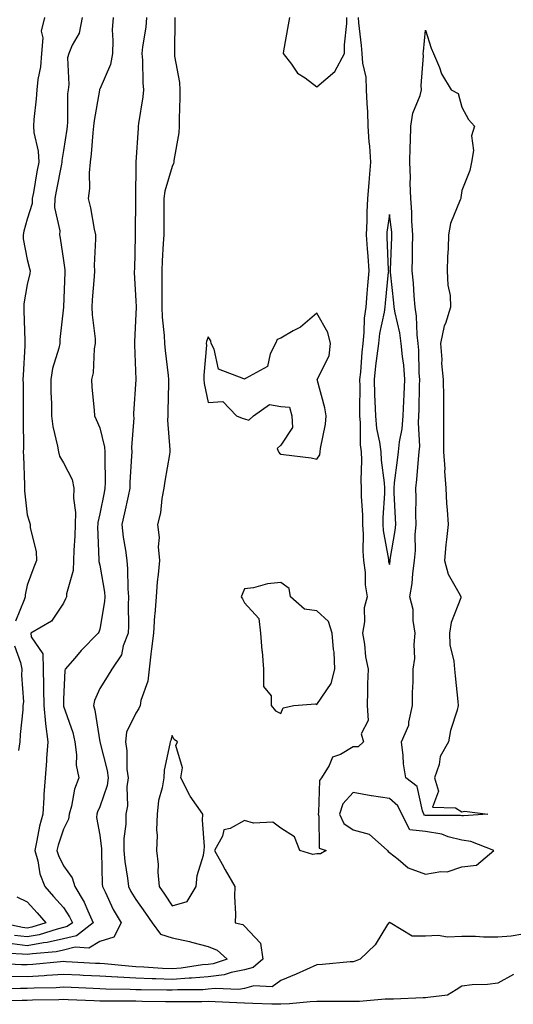
# Model space of a CAD drawing. Units: inches. Extents: x 950003 to 952643, y 7255658 to 7258298.
# Drawn here: x 951186 to 951322, y 7255659 to 7255931 of the extents above; entities that cross this region are included whole.
import ezdxf

# ---------------------------------------------------------------- set-up
doc = ezdxf.new("R2010")
doc.units = ezdxf.units.IN
doc.header["$MEASUREMENT"] = 0
doc.layers.add('Contour_95007255', color=7, linetype='Continuous', true_color=0x8e85dc)

msp = doc.modelspace()

# ---------------------------------------------------------------- linework, layer by layer
at = {"layer": 'Contour_95007255'}
for points in [[(951228.84, 7255931.92, 3180), (951228.78, 7255931.19, 3180), (951228.74, 7255922.61, 3180), (951228.68, 7255921.92, 3180), (951228.74, 7255921.23, 3180), (951230.06, 7255913.93, 3180), (951230.2, 7255911.92, 3180), (951230.16, 7255909.81, 3180), (951230, 7255903.87, 3180), (951229.96, 7255901.92, 3180), (951229.92, 7255900.05, 3180), (951228.56, 7255892.43, 3180), (951228.55, 7255891.92, 3180), (951228.42, 7255891.55, 3180), (951228.05, 7255890.78, 3180), (951226.07, 7255883.9, 3180), (951225.81, 7255881.92, 3180), (951225.78, 7255879.65, 3180), (951225.74, 7255874.23, 3180), (951225.72, 7255871.92, 3180), (951225.62, 7255869.49, 3180), (951225.3, 7255864.67, 3180), (951225.19, 7255861.92, 3180), (951225.23, 7255859.1, 3180), (951225.19, 7255854.78, 3180), (951225.22, 7255851.92, 3180), (951225.32, 7255849.19, 3180), (951225.86, 7255844.11, 3180), (951225.95, 7255841.92, 3180), (951226.1, 7255839.97, 3180), (951226.97, 7255833, 3180), (951227.05, 7255831.92, 3180), (951227.02, 7255830.89, 3180), (951226.88, 7255823.09, 3180), (951226.84, 7255821.92, 3180), (951226.82, 7255820.69, 3180), (951227.46, 7255812.51, 3180), (951227.45, 7255811.92, 3180), (951227.36, 7255811.23, 3180), (951226.07, 7255803.9, 3180), (951225.8, 7255801.92, 3180), (951225.22, 7255799.09, 3180), (951224.87, 7255795.1, 3180), (951223.98, 7255791.92, 3180), (951224.43, 7255788.3, 3180), (951224.21, 7255785.76, 3180), (951224.53, 7255781.92, 3180), (951224.23, 7255778.1, 3180), (951223.9, 7255776.07, 3180), (951223.63, 7255771.92, 3180), (951223.26, 7255767.13, 3180), (951223.21, 7255766.76, 3180), (951222.9, 7255761.92, 3180), (951222.4, 7255757.57, 3180), (951222.2, 7255756.07, 3180), (951221.69, 7255751.92, 3180), (951221.32, 7255748.65, 3180), (951219.45, 7255743.32, 3180), (951219.2, 7255741.92, 3180), (951218.88, 7255741.09, 3180), (951218.05, 7255739.82, 3180), (951215.43, 7255734.54, 3180), (951215.14, 7255731.92, 3180), (951215.53, 7255729.4, 3180), (951215.59, 7255724.38, 3180), (951215.89, 7255721.92, 3180), (951215.56, 7255719.43, 3180), (951215.73, 7255714.24, 3180), (951215.28, 7255711.92, 3180), (951215.27, 7255709.14, 3180), (951214.75, 7255705.22, 3180), (951214.73, 7255701.92, 3180), (951214.99, 7255698.86, 3180), (951215.77, 7255694.2, 3180), (951216, 7255691.92, 3180), (951216.68, 7255690.55, 3180), (951218.05, 7255688.38, 3180), (951220.73, 7255684.6, 3180), (951222.54, 7255681.92, 3180), (951224.87, 7255678.74, 3180), (951228.05, 7255677.8, 3180), (951232.89, 7255676.76, 3180), (951233.36, 7255676.61, 3180), (951238.05, 7255675.38, 3180), (951240.48, 7255674.35, 3180), (951243.25, 7255671.92, 3180), (951239.39, 7255670.58, 3180), (951238.05, 7255670.42, 3180), (951236.4, 7255670.27, 3180), (951230.58, 7255669.39, 3180), (951228.05, 7255669.21, 3180), (951225.44, 7255669.31, 3180), (951220.27, 7255669.7, 3180), (951218.05, 7255669.8, 3180), (951216.03, 7255669.9, 3180), (951209.38, 7255670.59, 3180), (951208.05, 7255670.67, 3180), (951206.85, 7255670.72, 3180), (951198.82, 7255671.15, 3180), (951198.05, 7255671.19, 3180), (951197.27, 7255671.14, 3180), (951189.6, 7255670.37, 3180), (951188.05, 7255670.27, 3180), (951186.43, 7255670.3, 3180), (951179.25, 7255670.72, 3180)], [(951220.98, 7255931.92, 3179), (951220.77, 7255929.2, 3179), (951219.89, 7255923.76, 3179), (951219.72, 7255921.92, 3179), (951219.88, 7255920.09, 3179), (951220, 7255913.87, 3179), (951220.19, 7255911.92, 3179), (951220.01, 7255909.96, 3179), (951218.8, 7255902.67, 3179), (951218.72, 7255901.92, 3179), (951218.65, 7255901.32, 3179), (951218.05, 7255891.92, 3179), (951218.05, 7255891.46, 3179), (951217.97, 7255882, 3179), (951217.98, 7255881.92, 3179), (951217.98, 7255881.85, 3179), (951217.82, 7255872.15, 3179), (951217.84, 7255871.92, 3179), (951217.83, 7255871.7, 3179), (951217.62, 7255862.35, 3179), (951217.6, 7255861.92, 3179), (951217.58, 7255861.45, 3179), (951218.05, 7255853.68, 3179), (951218.11, 7255851.98, 3179), (951218.11, 7255851.86, 3179), (951218.05, 7255850.09, 3179), (951217.62, 7255842.35, 3179), (951217.64, 7255841.92, 3179), (951217.64, 7255841.51, 3179), (951218.05, 7255831.92, 3179), (951217.43, 7255822.54, 3179), (951217.43, 7255821.92, 3179), (951217.49, 7255821.36, 3179), (951216.8, 7255813.17, 3179), (951216.89, 7255811.92, 3179), (951216.86, 7255810.73, 3179), (951216.38, 7255803.59, 3179), (951216.34, 7255801.92, 3179), (951215.87, 7255799.74, 3179), (951214.86, 7255795.11, 3179), (951214.17, 7255791.92, 3179), (951214.54, 7255788.41, 3179), (951215.2, 7255784.77, 3179), (951215.54, 7255781.92, 3179), (951215.76, 7255779.63, 3179), (951215.83, 7255774.14, 3179), (951216.03, 7255771.92, 3179), (951215.88, 7255769.75, 3179), (951216.04, 7255763.93, 3179), (951215.87, 7255761.92, 3179), (951214.55, 7255758.42, 3179), (951214.05, 7255755.92, 3179), (951211.37, 7255751.92, 3179), (951210.11, 7255749.86, 3179), (951208.05, 7255746.57, 3179), (951206.63, 7255743.34, 3179), (951206.35, 7255741.92, 3179), (951206.72, 7255740.59, 3179), (951208.05, 7255731.91, 3179), (951210.11, 7255723.98, 3179), (951210.36, 7255721.92, 3179), (951210.1, 7255719.87, 3179), (951208.05, 7255713.92, 3179), (951207.42, 7255712.55, 3179), (951207.25, 7255711.92, 3179), (951207.14, 7255711.01, 3179), (951208.05, 7255706.07, 3179), (951208.51, 7255702.38, 3179), (951208.51, 7255701.92, 3179), (951208.56, 7255701.41, 3179), (951208.71, 7255692.58, 3179), (951208.78, 7255691.92, 3179), (951209.52, 7255690.45, 3179), (951211.75, 7255685.62, 3179), (951213.97, 7255681.92, 3179), (951211.98, 7255677.99, 3179), (951208.05, 7255676.72, 3179), (951205.03, 7255674.94, 3179), (951201.31, 7255675.18, 3179), (951198.05, 7255674.38, 3179), (951196.05, 7255673.92, 3179), (951189.52, 7255673.39, 3179), (951188.05, 7255673.13, 3179), (951186.67, 7255673.3, 3179), (951179.74, 7255673.61, 3179)], [(951279.41, 7255931.92, 3181), (951279.56, 7255930.41, 3181), (951280.25, 7255924.12, 3181), (951280.47, 7255921.92, 3181), (951280.65, 7255919.32, 3181), (951281.53, 7255915.4, 3181), (951281.68, 7255911.92, 3181), (951281.8, 7255908.17, 3181), (951282.01, 7255905.88, 3181), (951282.12, 7255901.92, 3181), (951282.42, 7255897.55, 3181), (951282.54, 7255896.41, 3181), (951282.83, 7255891.92, 3181), (951282.47, 7255887.5, 3181), (951282.39, 7255886.26, 3181), (951282.04, 7255881.92, 3181), (951281.8, 7255878.17, 3181), (951281.84, 7255875.71, 3181), (951281.62, 7255871.92, 3181), (951281.92, 7255868.05, 3181), (951282.14, 7255866.01, 3181), (951282.42, 7255861.92, 3181), (951282.05, 7255857.92, 3181), (951281.86, 7255855.73, 3181), (951281.51, 7255851.92, 3181), (951281.1, 7255848.87, 3181), (951281.04, 7255844.91, 3181), (951280.71, 7255841.92, 3181), (951280.44, 7255839.53, 3181), (951280.05, 7255833.92, 3181), (951279.85, 7255831.92, 3181), (951279.9, 7255830.07, 3181), (951279.77, 7255823.64, 3181), (951279.82, 7255821.92, 3181), (951280, 7255819.97, 3181), (951279.99, 7255813.86, 3181), (951280.23, 7255811.92, 3181), (951280.33, 7255809.64, 3181), (951280.16, 7255804.03, 3181), (951280.28, 7255801.92, 3181), (951280.28, 7255799.69, 3181), (951280.59, 7255794.46, 3181), (951280.59, 7255791.92, 3181), (951280.78, 7255789.19, 3181), (951280.71, 7255784.58, 3181), (951280.93, 7255781.92, 3181), (951281.34, 7255778.63, 3181), (951281.38, 7255775.25, 3181), (951281.92, 7255771.92, 3181), (951281.1, 7255768.87, 3181), (951281.16, 7255765.03, 3181), (951280.62, 7255761.92, 3181), (951281.16, 7255758.81, 3181), (951281.47, 7255755.34, 3181), (951282.19, 7255751.92, 3181), (951282.05, 7255747.92, 3181), (951282.03, 7255745.9, 3181), (951281.9, 7255741.92, 3181), (951282.19, 7255737.78, 3181), (951280.24, 7255734.11, 3181), (951280.94, 7255731.92, 3181), (951279.45, 7255730.52, 3181), (951278.05, 7255730.51, 3181), (951274.54, 7255728.41, 3181), (951272.32, 7255727.65, 3181), (951271.46, 7255725.33, 3181), (951269.35, 7255721.92, 3181), (951268.76, 7255721.21, 3181), (951268.49, 7255712.36, 3181), (951268.35, 7255711.92, 3181), (951268.58, 7255711.39, 3181), (951268.66, 7255702.53, 3181), (951270.59, 7255701.92, 3181), (951269.05, 7255700.92, 3181), (951268.05, 7255700.98, 3181), (951266.92, 7255700.79, 3181), (951263.33, 7255701.92, 3181), (951261.81, 7255705.68, 3181), (951258.05, 7255708.01, 3181), (951255.83, 7255709.7, 3181), (951250.55, 7255709.42, 3181), (951248.05, 7255710.12, 3181), (951244.06, 7255707.93, 3181), (951242.38, 7255707.59, 3181), (951241.97, 7255705.84, 3181), (951239.72, 7255701.92, 3181), (951241.84, 7255698.13, 3181), (951242.7, 7255696.57, 3181), (951245.4, 7255691.92, 3181), (951245.3, 7255689.17, 3181), (951245.58, 7255684.39, 3181), (951245.46, 7255681.92, 3181), (951247.56, 7255681.43, 3181), (951248.05, 7255681.03, 3181), (951252.42, 7255676.3, 3181), (951253.15, 7255671.92, 3181), (951250.41, 7255669.56, 3181), (951248.05, 7255668.89, 3181), (951244.33, 7255668.2, 3181), (951242.43, 7255667.54, 3181), (951238.05, 7255666.99, 3181), (951233.37, 7255666.6, 3181), (951232.72, 7255666.59, 3181), (951228.05, 7255666.25, 3181), (951223.54, 7255666.43, 3181), (951222.56, 7255666.43, 3181), (951218.05, 7255666.63, 3181), (951213.09, 7255666.88, 3181), (951213.01, 7255666.88, 3181), (951208.05, 7255667.16, 3181), (951203.51, 7255667.38, 3181), (951202.53, 7255667.44, 3181), (951198.05, 7255667.65, 3181), (951193.49, 7255667.36, 3181), (951192.69, 7255667.28, 3181), (951188.05, 7255667.01, 3181), (951183.23, 7255667.1, 3181)], [(951211.74, 7255931.92, 3178), (951211.52, 7255928.45, 3178), (951211.72, 7255925.59, 3178), (951211.55, 7255921.92, 3178), (951211.04, 7255918.93, 3178), (951208.05, 7255912.1, 3178), (951207.99, 7255911.98, 3178), (951207.98, 7255911.92, 3178), (951207.97, 7255911.84, 3178), (951206.48, 7255903.49, 3178), (951206.34, 7255901.92, 3178), (951206.14, 7255900.01, 3178), (951205.73, 7255894.24, 3178), (951205.45, 7255891.92, 3178), (951205.13, 7255889, 3178), (951205.27, 7255884.7, 3178), (951204.84, 7255881.92, 3178), (951205.47, 7255879.34, 3178), (951206.51, 7255873.46, 3178), (951206.85, 7255871.92, 3178), (951206.9, 7255870.77, 3178), (951206.52, 7255863.45, 3178), (951206.58, 7255861.92, 3178), (951206.49, 7255860.36, 3178), (951206, 7255853.97, 3178), (951205.89, 7255851.92, 3178), (951205.93, 7255849.8, 3178), (951206.81, 7255843.16, 3178), (951206.84, 7255841.92, 3178), (951206.56, 7255840.43, 3178), (951206.23, 7255833.74, 3178), (951205.75, 7255831.92, 3178), (951205.91, 7255829.78, 3178), (951206.52, 7255823.45, 3178), (951206.64, 7255821.92, 3178), (951207.04, 7255820.91, 3178), (951208.05, 7255818.61, 3178), (951209.41, 7255813.28, 3178), (951209.51, 7255811.92, 3178), (951209.47, 7255810.5, 3178), (951209.55, 7255803.42, 3178), (951209.51, 7255801.92, 3178), (951209.25, 7255800.72, 3178), (951208.05, 7255794.87, 3178), (951207.51, 7255792.46, 3178), (951207.49, 7255791.92, 3178), (951207.48, 7255791.35, 3178), (951207.84, 7255782.13, 3178), (951207.84, 7255781.92, 3178), (951207.84, 7255781.71, 3178), (951208.05, 7255780.68, 3178), (951209.34, 7255773.21, 3178), (951209.45, 7255771.92, 3178), (951209.36, 7255770.61, 3178), (951208.05, 7255763.02, 3178), (951207.79, 7255762.18, 3178), (951207.67, 7255761.92, 3178), (951202.89, 7255757.08, 3178), (951201.16, 7255755.03, 3178), (951198.49, 7255751.92, 3178), (951198.39, 7255751.58, 3178), (951198.05, 7255743.69, 3178), (951198.01, 7255741.96, 3178), (951198.01, 7255741.92, 3178), (951198.01, 7255741.88, 3178), (951198.05, 7255741.75, 3178), (951200.59, 7255734.46, 3178), (951201.17, 7255731.92, 3178), (951201.65, 7255728.32, 3178), (951201.58, 7255725.45, 3178), (951202.26, 7255721.92, 3178), (951201.13, 7255718.84, 3178), (951200.27, 7255714.14, 3178), (951199.65, 7255711.92, 3178), (951199.48, 7255710.49, 3178), (951198.05, 7255707.77, 3178), (951196.58, 7255703.39, 3178), (951196.23, 7255701.92, 3178), (951196.63, 7255700.5, 3178), (951198.05, 7255697.68, 3178), (951200.47, 7255694.34, 3178), (951201.15, 7255691.92, 3178), (951203.79, 7255687.66, 3178), (951204.74, 7255685.23, 3178), (951206.28, 7255681.92, 3178), (951201.61, 7255678.36, 3178), (951198.05, 7255677.49, 3178), (951193.52, 7255676.45, 3178), (951192.5, 7255676.37, 3178), (951188.05, 7255675.58, 3178), (951183.9, 7255676.07, 3178)], [(951203.22, 7255931.92, 3177), (951202.39, 7255927.58, 3177), (951200.42, 7255924.29, 3177), (951199.51, 7255921.92, 3177), (951199.17, 7255920.8, 3177), (951199.56, 7255913.43, 3177), (951199.3, 7255911.92, 3177), (951199.19, 7255910.78, 3177), (951199.14, 7255903.01, 3177), (951199.05, 7255901.92, 3177), (951198.95, 7255901.02, 3177), (951198.05, 7255895.2, 3177), (951197.6, 7255892.37, 3177), (951197.62, 7255891.92, 3177), (951197.52, 7255891.39, 3177), (951196.04, 7255883.93, 3177), (951195.67, 7255881.92, 3177), (951195.58, 7255879.45, 3177), (951197, 7255872.97, 3177), (951196.93, 7255871.92, 3177), (951197.12, 7255870.99, 3177), (951198.05, 7255864.84, 3177), (951198.39, 7255862.26, 3177), (951198.4, 7255861.92, 3177), (951198.38, 7255861.59, 3177), (951198.05, 7255851.92, 3177), (951198.05, 7255851.9, 3177), (951197.03, 7255842.94, 3177), (951197.01, 7255841.92, 3177), (951196.73, 7255840.6, 3177), (951195.03, 7255834.94, 3177), (951194.53, 7255831.92, 3177), (951194.59, 7255828.46, 3177), (951194.7, 7255825.27, 3177), (951194.75, 7255821.92, 3177), (951195.09, 7255818.96, 3177), (951196.41, 7255813.56, 3177), (951196.65, 7255811.92, 3177), (951196.94, 7255810.81, 3177), (951198.05, 7255808.92, 3177), (951200.43, 7255804.3, 3177), (951200.94, 7255801.92, 3177), (951200.8, 7255799.17, 3177), (951201.36, 7255795.23, 3177), (951201.24, 7255791.92, 3177), (951201.19, 7255788.78, 3177), (951200.88, 7255784.75, 3177), (951200.82, 7255781.92, 3177), (951200.75, 7255779.22, 3177), (951198.88, 7255772.75, 3177), (951198.84, 7255771.92, 3177), (951198.63, 7255771.34, 3177), (951198.05, 7255770.2, 3177), (951194.75, 7255765.22, 3177), (951189, 7255761.92, 3177), (951189.11, 7255760.86, 3177), (951192.33, 7255756.2, 3177), (951192.42, 7255751.92, 3177), (951192.51, 7255747.46, 3177), (951192.57, 7255746.44, 3177), (951192.66, 7255741.92, 3177), (951193.08, 7255736.95, 3177), (951193.11, 7255736.86, 3177), (951193.73, 7255731.92, 3177), (951193.39, 7255727.26, 3177), (951193.37, 7255726.6, 3177), (951192.98, 7255721.92, 3177), (951192.61, 7255717.36, 3177), (951192.63, 7255716.5, 3177), (951192.32, 7255711.92, 3177), (951191.39, 7255708.58, 3177), (951190.73, 7255704.6, 3177), (951190.1, 7255701.92, 3177), (951190.92, 7255699.05, 3177), (951191.54, 7255695.41, 3177), (951192.93, 7255691.92, 3177), (951195.33, 7255689.2, 3177), (951198.05, 7255686.1, 3177), (951199.74, 7255683.61, 3177), (951200.52, 7255681.92, 3177), (951199.11, 7255680.86, 3177), (951198.05, 7255680.59, 3177), (951196.33, 7255680.2, 3177), (951191.36, 7255678.61, 3177), (951188.05, 7255678.02, 3177), (951184.56, 7255678.43, 3177)], [(951192.81, 7255931.92, 3176), (951191.86, 7255928.11, 3176), (951192.39, 7255926.26, 3176), (951191.95, 7255921.92, 3176), (951191.66, 7255918.31, 3176), (951190.93, 7255914.8, 3176), (951190.65, 7255911.92, 3176), (951190.5, 7255909.47, 3176), (951189.85, 7255903.72, 3176), (951189.73, 7255901.92, 3176), (951189.83, 7255900.14, 3176), (951191.1, 7255894.97, 3176), (951191.21, 7255891.92, 3176), (951190.72, 7255889.25, 3176), (951189.74, 7255883.61, 3176), (951189.44, 7255881.92, 3176), (951189.39, 7255880.58, 3176), (951188.05, 7255876.25, 3176), (951187.11, 7255872.86, 3176), (951186.93, 7255871.92, 3176), (951186.93, 7255870.8, 3176), (951188.05, 7255865.11, 3176), (951188.69, 7255862.56, 3176), (951188.81, 7255861.92, 3176), (951188.73, 7255861.24, 3176), (951188.05, 7255858.21, 3176), (951187.12, 7255852.85, 3176), (951187.13, 7255851.92, 3176), (951187.12, 7255850.99, 3176), (951187.38, 7255842.59, 3176), (951187.37, 7255841.92, 3176), (951187.35, 7255841.22, 3176), (951186.88, 7255833.09, 3176), (951186.86, 7255831.92, 3176), (951186.9, 7255830.77, 3176), (951186.89, 7255823.08, 3176), (951186.94, 7255821.92, 3176), (951186.91, 7255820.78, 3176), (951186.98, 7255812.99, 3176), (951186.95, 7255811.92, 3176), (951186.98, 7255810.85, 3176), (951187.24, 7255802.73, 3176), (951187.26, 7255801.92, 3176), (951187.28, 7255801.15, 3176), (951188.05, 7255794.57, 3176), (951188.64, 7255792.51, 3176), (951188.83, 7255791.92, 3176), (951188.86, 7255791.11, 3176), (951190.49, 7255784.36, 3176), (951190.56, 7255781.92, 3176), (951189.86, 7255780.11, 3176), (951188.05, 7255775.17, 3176), (951187.5, 7255772.47, 3176), (951187.49, 7255771.92, 3176), (951187.23, 7255771.1, 3176), (951184.76, 7255765.21, 3176)], [(951260.44, 7255931.92, 3181), (951260.07, 7255929.9, 3181), (951258.84, 7255922.71, 3181), (951258.69, 7255921.92, 3181), (951260.99, 7255918.98, 3181), (951262.7, 7255916.57, 3181), (951264.76, 7255915.21, 3181), (951268.05, 7255912.77, 3181), (951272.97, 7255917, 3181), (951275.68, 7255921.92, 3181), (951275.62, 7255924.35, 3181), (951276.33, 7255930.2, 3181), (951276.27, 7255931.92, 3181)], [(951184.52, 7255758.39, 3176), (951186.14, 7255753.83, 3176), (951186.56, 7255751.92, 3176), (951186.42, 7255750.29, 3176), (951187, 7255742.97, 3176), (951186.86, 7255741.92, 3176), (951186.81, 7255740.68, 3176), (951186.06, 7255733.91, 3176), (951185.98, 7255731.92, 3176), (951185.66, 7255729.53, 3176)], [(951185.21, 7255689.08, 3176), (951188.05, 7255687.72, 3176), (951190.76, 7255684.63, 3176), (951193.15, 7255681.92, 3176), (951189.28, 7255680.69, 3176), (951188.05, 7255680.46, 3176), (951186.75, 7255680.62, 3176), (951180.61, 7255681.92, 3176)], [(951324.9, 7255678.77, 3182), (951321.7, 7255678.27, 3182), (951318.05, 7255677.92, 3182), (951314.08, 7255677.95, 3182), (951311.85, 7255678.12, 3182), (951308.05, 7255678.15, 3182), (951304.12, 7255677.99, 3182), (951301.57, 7255678.4, 3182), (951298.05, 7255678.19, 3182), (951294.33, 7255678.2, 3182), (951288.26, 7255681.92, 3182), (951288.12, 7255681.99, 3182), (951288.05, 7255682, 3182), (951287.99, 7255681.98, 3182), (951287.88, 7255681.92, 3182), (951287.54, 7255681.41, 3182), (951284.12, 7255675.85, 3182), (951279.97, 7255671.92, 3182), (951278.61, 7255671.36, 3182), (951278.05, 7255671.17, 3182), (951277.26, 7255671.13, 3182), (951269.6, 7255670.37, 3182), (951268.05, 7255670.29, 3182), (951265.15, 7255669.02, 3182), (951262.28, 7255667.69, 3182), (951258.05, 7255665.99, 3182), (951255.73, 7255664.24, 3182), (951250.64, 7255664.51, 3182), (951248.05, 7255663.79, 3182), (951246.48, 7255663.49, 3182), (951239.93, 7255663.8, 3182), (951238.05, 7255663.56, 3182), (951236.54, 7255663.43, 3182), (951229.52, 7255663.39, 3182), (951228.05, 7255663.29, 3182), (951226.62, 7255663.35, 3182), (951219.51, 7255663.38, 3182), (951218.05, 7255663.45, 3182), (951216.44, 7255663.53, 3182), (951209.7, 7255663.57, 3182), (951208.05, 7255663.67, 3182), (951206.21, 7255663.76, 3182), (951200.14, 7255664.01, 3182), (951198.05, 7255664.12, 3182), (951195.99, 7255663.98, 3182), (951189.98, 7255663.85, 3182), (951188.05, 7255663.74, 3182), (951186.19, 7255663.78, 3182), (951179.78, 7255663.65, 3182)], [(951322.34, 7255667.63, 3183), (951318.05, 7255665.24, 3183), (951315.13, 7255664.84, 3183), (951310.89, 7255664.76, 3183), (951308.05, 7255664.44, 3183), (951306.52, 7255663.45, 3183), (951304.12, 7255661.92, 3183), (951298.71, 7255661.26, 3183), (951298.05, 7255661.22, 3183), (951297.35, 7255661.22, 3183), (951289.15, 7255660.82, 3183), (951288.05, 7255660.82, 3183), (951286.92, 7255660.79, 3183), (951279.76, 7255660.21, 3183), (951278.05, 7255660.17, 3183), (951276.31, 7255660.18, 3183), (951268.05, 7255660.18, 3183), (951266.22, 7255660.09, 3183), (951260.44, 7255659.53, 3183), (951258.05, 7255659.41, 3183), (951255.62, 7255659.49, 3183), (951250.35, 7255659.62, 3183), (951248.05, 7255659.68, 3183), (951245.94, 7255659.81, 3183), (951239.92, 7255660.05, 3183), (951238.05, 7255660.16, 3183), (951236.25, 7255660.12, 3183), (951229.89, 7255660.08, 3183), (951228.05, 7255660.05, 3183), (951226.26, 7255660.13, 3183), (951219.8, 7255660.17, 3183), (951218.05, 7255660.25, 3183), (951216.4, 7255660.27, 3183), (951209.67, 7255660.3, 3183), (951208.05, 7255660.32, 3183), (951206.51, 7255660.38, 3183), (951199.32, 7255660.65, 3183), (951198.05, 7255660.7, 3183), (951196.8, 7255660.67, 3183), (951189.45, 7255660.52, 3183), (951188.05, 7255660.48, 3183), (951186.63, 7255660.5, 3183), (951179.59, 7255660.38, 3183)]]:
    msp.add_polyline3d(points, dxfattribs=at)
for points in [[(951308.05, 7255711.48, 3181), (951307.7, 7255711.57, 3181), (951298.46, 7255711.51, 3181), (951298.05, 7255711.58, 3181), (951297.75, 7255711.62, 3181), (951297.58, 7255711.92, 3181), (951297.17, 7255712.8, 3181), (951295.72, 7255719.59, 3181), (951292.57, 7255721.92, 3181), (951291.95, 7255725.82, 3181), (951291.86, 7255728.11, 3181), (951291.36, 7255731.92, 3181), (951293.46, 7255736.51, 3181), (951293.42, 7255737.29, 3181), (951294.44, 7255741.92, 3181), (951294.43, 7255745.54, 3181), (951294.6, 7255748.47, 3181), (951294.59, 7255751.92, 3181), (951295.05, 7255754.92, 3181), (951294.86, 7255758.73, 3181), (951295.2, 7255761.92, 3181), (951294.61, 7255765.36, 3181), (951294.6, 7255768.47, 3181), (951293.71, 7255771.92, 3181), (951294.36, 7255775.61, 3181), (951294.51, 7255778.38, 3181), (951295, 7255781.92, 3181), (951295.25, 7255784.72, 3181), (951295.21, 7255789.08, 3181), (951295.41, 7255791.92, 3181), (951295.35, 7255794.62, 3181), (951295.42, 7255799.29, 3181), (951295.36, 7255801.92, 3181), (951295.62, 7255804.35, 3181), (951296.08, 7255809.95, 3181), (951296.28, 7255811.92, 3181), (951296.43, 7255813.54, 3181), (951296.07, 7255819.94, 3181), (951296.2, 7255821.92, 3181), (951296.28, 7255823.69, 3181), (951296.38, 7255830.25, 3181), (951296.45, 7255831.92, 3181), (951296.3, 7255833.67, 3181), (951296.17, 7255840.04, 3181), (951295.99, 7255841.92, 3181), (951295.71, 7255844.26, 3181), (951295.58, 7255849.45, 3181), (951295.2, 7255851.92, 3181), (951294.92, 7255855.05, 3181), (951294.68, 7255858.55, 3181), (951294.38, 7255861.92, 3181), (951294.46, 7255865.51, 3181), (951294.45, 7255868.32, 3181), (951294.52, 7255871.92, 3181), (951294.27, 7255875.7, 3181), (951294.25, 7255878.12, 3181), (951293.96, 7255881.92, 3181), (951293.82, 7255886.15, 3181), (951293.85, 7255887.72, 3181), (951293.7, 7255891.92, 3181), (951293.81, 7255896.16, 3181), (951293.86, 7255897.73, 3181), (951293.96, 7255901.92, 3181), (951294.51, 7255905.46, 3181), (951296.52, 7255910.39, 3181), (951296.89, 7255911.92, 3181), (951296.85, 7255913.12, 3181), (951297.45, 7255921.32, 3181), (951297.42, 7255921.92, 3181), (951297.48, 7255922.49, 3181), (951298.05, 7255928.43, 3181), (951299.59, 7255923.46, 3181), (951300.2, 7255921.92, 3181), (951301.87, 7255918.1, 3181), (951302.46, 7255916.33, 3181), (951305.16, 7255911.92, 3181), (951307.06, 7255910.93, 3181), (951308.05, 7255907.11, 3181), (951309.88, 7255903.75, 3181), (951311.6, 7255901.92, 3181), (951310.77, 7255899.2, 3181), (951311.28, 7255895.15, 3181), (951310.78, 7255891.92, 3181), (951310.31, 7255889.66, 3181), (951308.05, 7255884.09, 3181), (951307.78, 7255882.19, 3181), (951307.76, 7255881.92, 3181), (951307.65, 7255881.52, 3181), (951304.93, 7255875.04, 3181), (951304.38, 7255871.92, 3181), (951304.26, 7255868.13, 3181), (951304.13, 7255865.84, 3181), (951304.03, 7255861.92, 3181), (951304.16, 7255858.03, 3181), (951304.82, 7255855.15, 3181), (951304.98, 7255851.92, 3181), (951303.52, 7255847.39, 3181), (951303.23, 7255846.74, 3181), (951302.19, 7255841.92, 3181), (951302.53, 7255837.44, 3181), (951302.46, 7255836.33, 3181), (951302.91, 7255831.92, 3181), (951302.96, 7255827.01, 3181), (951302.97, 7255826.84, 3181), (951303.02, 7255821.92, 3181), (951303.01, 7255816.96, 3181), (951303, 7255816.87, 3181), (951302.99, 7255811.92, 3181), (951303.36, 7255807.23, 3181), (951303.32, 7255806.65, 3181), (951303.61, 7255801.92, 3181), (951303.86, 7255797.73, 3181), (951304.04, 7255795.93, 3181), (951304.29, 7255791.92, 3181), (951303.86, 7255787.73, 3181), (951303.64, 7255786.33, 3181), (951303.25, 7255781.92, 3181), (951304.28, 7255778.15, 3181), (951307.63, 7255772.34, 3181), (951307.82, 7255771.92, 3181), (951307.75, 7255771.62, 3181), (951305.12, 7255764.85, 3181), (951304.64, 7255761.92, 3181), (951304.8, 7255758.67, 3181), (951305.84, 7255754.13, 3181), (951306, 7255751.92, 3181), (951306.22, 7255750.09, 3181), (951306.95, 7255743.02, 3181), (951307.07, 7255741.92, 3181), (951306.78, 7255740.65, 3181), (951304.95, 7255735.02, 3181), (951304.39, 7255731.92, 3181), (951302.12, 7255727.85, 3181), (951301.78, 7255725.65, 3181), (951300.56, 7255721.92, 3181), (951301.66, 7255718.31, 3181), (951299.99, 7255713.86, 3181), (951306.29, 7255713.68, 3181), (951308.05, 7255712.57, 3181), (951308.83, 7255712.7, 3181), (951315.23, 7255711.92, 3181), (951308.56, 7255711.41, 3181)], [(951288.05, 7255780.88, 3182), (951288.26, 7255781.71, 3182), (951288.29, 7255781.92, 3182), (951288.32, 7255782.19, 3182), (951289.69, 7255790.28, 3182), (951289.81, 7255791.92, 3182), (951289.78, 7255793.65, 3182), (951289.37, 7255800.6, 3182), (951289.34, 7255801.92, 3182), (951289.5, 7255803.37, 3182), (951290.32, 7255809.65, 3182), (951290.55, 7255811.92, 3182), (951290.81, 7255814.68, 3182), (951291.62, 7255818.35, 3182), (951291.89, 7255821.92, 3182), (951292.05, 7255825.92, 3182), (951292.18, 7255827.79, 3182), (951292.35, 7255831.92, 3182), (951292.02, 7255835.89, 3182), (951291.67, 7255838.3, 3182), (951291.34, 7255841.92, 3182), (951290.98, 7255844.85, 3182), (951289.61, 7255850.36, 3182), (951289.38, 7255851.92, 3182), (951289.27, 7255853.14, 3182), (951288.4, 7255861.57, 3182), (951288.36, 7255861.92, 3182), (951288.37, 7255862.24, 3182), (951288.76, 7255871.21, 3182), (951288.77, 7255871.92, 3182), (951288.72, 7255872.59, 3182), (951288.05, 7255877.51, 3182), (951287.37, 7255872.6, 3182), (951287.33, 7255871.92, 3182), (951287.39, 7255871.26, 3182), (951287.75, 7255862.22, 3182), (951287.77, 7255861.92, 3182), (951287.74, 7255861.61, 3182), (951286.94, 7255853.03, 3182), (951286.84, 7255851.92, 3182), (951286.64, 7255850.51, 3182), (951285.32, 7255844.65, 3182), (951285.01, 7255841.92, 3182), (951284.63, 7255838.5, 3182), (951284.24, 7255835.73, 3182), (951283.85, 7255831.92, 3182), (951283.95, 7255827.82, 3182), (951284.08, 7255825.89, 3182), (951284.18, 7255821.92, 3182), (951284.52, 7255818.39, 3182), (951285.34, 7255814.63, 3182), (951285.67, 7255811.92, 3182), (951285.77, 7255809.64, 3182), (951286.59, 7255803.38, 3182), (951286.67, 7255801.92, 3182), (951286.67, 7255800.54, 3182), (951286.26, 7255793.71, 3182), (951286.26, 7255791.92, 3182), (951286.38, 7255790.25, 3182), (951287.77, 7255782.2, 3182), (951287.8, 7255781.92, 3182), (951287.83, 7255781.7, 3182)], [(951268.05, 7255809.97, 3181), (951268.81, 7255811.16, 3181), (951268.94, 7255811.92, 3181), (951269.05, 7255812.92, 3181), (951270.38, 7255819.59, 3181), (951270.58, 7255821.92, 3181), (951270.22, 7255824.09, 3181), (951268.07, 7255831.9, 3181), (951268.07, 7255831.94, 3181), (951271.46, 7255838.51, 3181), (951271.81, 7255841.92, 3181), (951271.08, 7255844.95, 3181), (951268.05, 7255850.26, 3181), (951263.54, 7255846.43, 3181), (951261.53, 7255845.4, 3181), (951258.05, 7255843.35, 3181), (951257.02, 7255842.95, 3181), (951256.6, 7255841.92, 3181), (951255.16, 7255839.03, 3181), (951254.42, 7255835.55, 3181), (951248.35, 7255832.22, 3181), (951248.05, 7255832, 3181), (951247.83, 7255832.14, 3181), (951240.89, 7255834.76, 3181), (951239.66, 7255840.31, 3181), (951238.8, 7255841.92, 3181), (951238.72, 7255842.59, 3181), (951238.05, 7255843.68, 3181), (951237.52, 7255842.45, 3181), (951237.49, 7255841.92, 3181), (951237.51, 7255841.38, 3181), (951236.8, 7255833.17, 3181), (951236.84, 7255831.92, 3181), (951236.94, 7255830.81, 3181), (951238.05, 7255825.61, 3181), (951242.02, 7255825.89, 3181), (951245.87, 7255821.92, 3181), (951247.43, 7255821.3, 3181), (951248.05, 7255821.1, 3181), (951249.27, 7255820.7, 3181), (951250.53, 7255821.92, 3181), (951254.91, 7255825.06, 3181), (951258.05, 7255824.45, 3181), (951260.47, 7255824.34, 3181), (951261.11, 7255821.92, 3181), (951261.29, 7255818.68, 3181), (951258.05, 7255813.84, 3181), (951257.11, 7255812.86, 3181), (951257.44, 7255811.92, 3181), (951257.73, 7255811.6, 3181), (951258.05, 7255811.34, 3181), (951258.77, 7255811.2, 3181), (951266.48, 7255810.35, 3181)], [(951258.05, 7255739.72, 3181), (951258.71, 7255741.26, 3181), (951261.68, 7255741.92, 3181), (951267.61, 7255742.36, 3181), (951268.05, 7255742.23, 3181), (951272.01, 7255747.96, 3181), (951273, 7255751.92, 3181), (951272.78, 7255756.65, 3181), (951272.59, 7255757.38, 3181), (951272.27, 7255761.92, 3181), (951271.22, 7255765.09, 3181), (951268.05, 7255768.04, 3181), (951264.63, 7255768.5, 3181), (951260.73, 7255771.92, 3181), (951260.39, 7255774.26, 3181), (951258.05, 7255775.88, 3181), (951254.42, 7255775.55, 3181), (951250.57, 7255774.44, 3181), (951248.05, 7255774.11, 3181), (951247.43, 7255772.54, 3181), (951247.15, 7255771.92, 3181), (951247.49, 7255771.36, 3181), (951248.05, 7255770.25, 3181), (951252.03, 7255765.9, 3181), (951252.42, 7255761.92, 3181), (951252.85, 7255757.12, 3181), (951252.92, 7255756.79, 3181), (951253.26, 7255751.92, 3181), (951253.26, 7255747.13, 3181), (951255.4, 7255744.57, 3181), (951255.41, 7255741.92, 3181), (951256.61, 7255740.48, 3181)], [(951228.05, 7255686.64, 3181), (951232.21, 7255687.76, 3181), (951234.71, 7255691.92, 3181), (951234.98, 7255694.99, 3181), (951236.69, 7255700.56, 3181), (951236.88, 7255701.92, 3181), (951236.97, 7255703, 3181), (951236.4, 7255710.27, 3181), (951236.51, 7255711.92, 3181), (951233, 7255716.87, 3181), (951232.92, 7255717.05, 3181), (951230.46, 7255721.92, 3181), (951230.88, 7255724.75, 3181), (951229.05, 7255730.92, 3181), (951229.51, 7255731.92, 3181), (951228.63, 7255732.5, 3181), (951228.05, 7255733.66, 3181), (951227.69, 7255732.28, 3181), (951227.48, 7255731.92, 3181), (951227.42, 7255731.29, 3181), (951225.9, 7255724.07, 3181), (951225.73, 7255721.92, 3181), (951225.33, 7255719.2, 3181), (951224.3, 7255715.67, 3181), (951223.92, 7255711.92, 3181), (951223.75, 7255707.62, 3181), (951223.93, 7255706.04, 3181), (951223.71, 7255701.92, 3181), (951224.19, 7255698.06, 3181), (951224.09, 7255695.88, 3181), (951224.45, 7255691.92, 3181), (951225.93, 7255689.8, 3181)], [(951308.05, 7255697.33, 3182), (951312.11, 7255697.86, 3182), (951316.89, 7255701.92, 3182), (951310.54, 7255704.41, 3182), (951308.05, 7255704.73, 3182), (951304.3, 7255705.67, 3182), (951302.51, 7255706.38, 3182), (951298.05, 7255707.13, 3182), (951293.74, 7255707.61, 3182), (951291.47, 7255711.92, 3182), (951290.37, 7255714.24, 3182), (951288.05, 7255716.22, 3182), (951283.09, 7255716.96, 3182), (951282.99, 7255716.98, 3182), (951278.05, 7255717.9, 3182), (951275.22, 7255714.75, 3182), (951274.31, 7255711.92, 3182), (951275.44, 7255709.31, 3182), (951278.05, 7255707.61, 3182), (951282.51, 7255706.38, 3182), (951287.53, 7255701.92, 3182), (951287.69, 7255701.56, 3182), (951288.05, 7255701.37, 3182), (951290.45, 7255699.52, 3182), (951293.26, 7255697.13, 3182), (951298.05, 7255695.39, 3182), (951302.25, 7255696.12, 3182), (951304.02, 7255695.95, 3182)]]:
    msp.add_polyline3d(points, close=True, dxfattribs=at)

doc.saveas('drawing.dxf')
